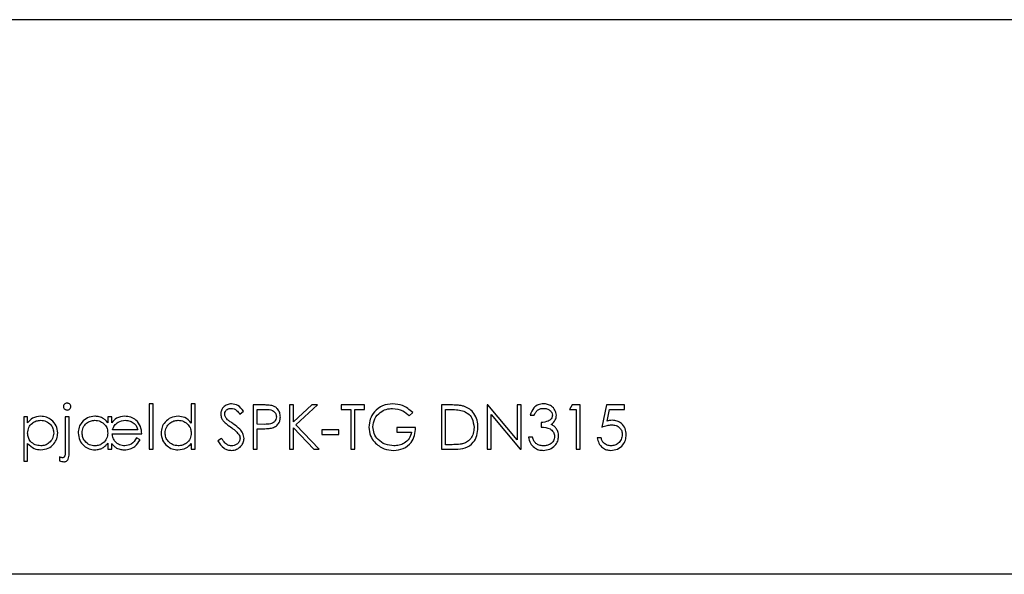
# Model space of a CAD drawing. Units: millimetres. Extents: x 82 to 2010, y 39 to 2880.
# Drawn here: x 403 to 481, y 2460 to 2504 of the extents above; entities that cross this region are included whole.
import ezdxf

# ---------------------------------------------------------------- set-up
doc = ezdxf.new("R2010")
doc.units = ezdxf.units.MM
doc.header["$LTSCALE"] = 10

msp = doc.modelspace()

# ---------------------------------------------------------------- linework, layer by layer
at = {"color": 7, "linetype": 'Continuous', "lineweight": 25}
for p, q in [((752.0846667, 2504.1502994), (271.0846667, 2504.1502994)), ((413.7894206, 2473.8165387), (413.475318, 2473.8165387)), ((413.475318, 2473.8165387), (413.475318, 2470.2267951)), ((413.7894206, 2470.2267951), (413.7894206, 2473.8165387)), ((416.7958308, 2473.8165387), (416.7958308, 2472.2894955)), ((417.1099334, 2473.8165387), (416.7958308, 2473.8165387)), ((417.1099334, 2470.2267951), (417.1099334, 2473.8165387)), ((420.6400816, 2473.0088464), (420.924036, 2473.2240908)), ((422.3732547, 2473.7267951), (421.6868565, 2473.7267951)), ((421.6868565, 2473.7267951), (421.6868565, 2470.2267951)), ((422.0009591, 2473.3678208), (422.6410833, 2473.3678208)), ((422.0009591, 2472.2011541), (422.0009591, 2473.3678208)), ((424.8727539, 2473.7267951), (424.5586514, 2473.7267951)), ((424.5586514, 2473.7267951), (424.5586514, 2470.2267951)), ((426.3317884, 2473.7267951), (424.8727539, 2472.3939626)), ((424.8727539, 2472.3939626), (424.8727539, 2473.7267951)), ((425.0599534, 2472.1562823), (426.7798052, 2473.7267951)), ((426.7798052, 2473.7267951), (426.3317884, 2473.7267951)), ((430.4817283, 2473.7267951), (428.6419847, 2473.7267951)), ((428.6419847, 2473.7267951), (428.6419847, 2473.3678208)), ((428.6419847, 2473.3678208), (429.4048052, 2473.3678208)), ((429.4048052, 2473.3678208), (429.4048052, 2470.2267951)), ((429.7189078, 2470.2267951), (429.7189078, 2473.3678208)), ((429.7189078, 2473.3678208), (430.4817283, 2473.3678208)), ((430.4817283, 2473.3678208), (430.4817283, 2473.7267951)), ((437.2910232, 2473.7267951), (436.5842924, 2473.7267951)), ((436.5842924, 2473.7267951), (436.5842924, 2470.2267951)), ((436.8983949, 2473.3678208), (437.1444887, 2473.3678208)), ((436.8983949, 2470.5857695), (436.8983949, 2473.3678208)), ((440.2399414, 2473.7267951), (440.174036, 2473.7267951)), ((440.174036, 2473.7267951), (440.174036, 2470.2267951)), ((442.5522411, 2470.9720876), (440.2399414, 2473.7267951)), ((442.8663437, 2473.7267951), (442.5522411, 2473.7267951)), ((442.5522411, 2473.7267951), (442.5522411, 2470.9720876)), ((442.8663437, 2470.2267951), (442.8663437, 2473.7267951)), ((446.8858749, 2473.7267951), (446.6804462, 2473.3678208)), ((446.6804462, 2473.3678208), (447.2189078, 2473.3678208)), ((447.5330103, 2473.7267951), (446.8858749, 2473.7267951)), ((447.2189078, 2473.3678208), (447.2189078, 2470.2267951)), ((447.5330103, 2470.2267951), (447.5330103, 2473.7267951)), ((449.5971129, 2473.7267951), (449.2381385, 2471.9767951)), ((451.0330103, 2473.7267951), (449.5971129, 2473.7267951)), ((449.6539038, 2472.4472479), (449.8425055, 2473.3678208)), ((449.8425055, 2473.3678208), (451.0330103, 2473.3678208)), ((451.0330103, 2473.3678208), (451.0330103, 2473.7267951)), ((403.8727539, 2472.7844874), (403.5586514, 2472.7844874)), ((403.5586514, 2472.7844874), (403.5586514, 2469.2844874)), ((403.8727539, 2472.3112302), (403.8727539, 2472.7844874)), ((407.1483949, 2472.7844874), (406.8342924, 2472.7844874)), ((406.8342924, 2472.7844874), (406.8342924, 2469.955461)), ((407.1483949, 2469.8530972), (407.1483949, 2472.7844874)), ((410.199677, 2472.7844874), (410.199677, 2472.3161381)), ((410.5137796, 2472.7844874), (410.199677, 2472.7844874)), ((410.5137796, 2472.3182414), (410.5137796, 2472.7844874)), ((434.0266001, 2472.874231), (434.2958308, 2473.1294394)), ((440.4881385, 2470.2267951), (440.4881385, 2472.9751926)), ((440.4881385, 2472.9751926), (442.7948292, 2470.2267951)), ((443.5842924, 2472.9191028), (443.8983949, 2472.9191028)), ((412.5778821, 2471.7524362), (410.5775816, 2471.7524362)), ((422.6137395, 2472.1934418), (422.0009591, 2472.2011541)), ((422.0009591, 2470.2267951), (422.0009591, 2471.8421797)), ((422.0009591, 2471.8421797), (422.2512595, 2471.8421797)), ((424.8727539, 2470.2267951), (424.8727539, 2471.9157975)), ((424.8727539, 2471.9157975), (426.4958509, 2470.2267951)), ((426.9144206, 2470.2267951), (425.0599534, 2472.1562823)), ((428.4624975, 2471.7524362), (427.1163437, 2471.7524362)), ((427.1163437, 2471.7524362), (427.1163437, 2471.3934618)), ((428.4624975, 2471.3934618), (428.4624975, 2471.7524362)), ((434.5201898, 2471.9319233), (433.0394206, 2471.9319233)), ((433.0394206, 2471.9319233), (433.0394206, 2471.572949)), ((444.4368565, 2472.3357695), (444.4368565, 2471.9767951)), ((410.5586514, 2471.4383336), (412.8919847, 2471.4383336)), ((412.7573693, 2470.9819033), (412.473415, 2471.124231)), ((419.2006786, 2471.0793592), (418.9048052, 2470.9019754)), ((427.1163437, 2471.3934618), (428.4624975, 2471.3934618)), ((433.0394206, 2471.572949), (434.2060873, 2471.572949)), ((443.7637796, 2471.1691028), (443.449677, 2471.1691028)), ((449.1932667, 2471.124231), (448.8791642, 2471.124231)), ((403.8727539, 2469.2844874), (403.8727539, 2470.6902366)), ((410.199677, 2470.7021557), (410.199677, 2470.2267951)), ((410.199677, 2470.2267951), (410.5137796, 2470.2267951)), ((410.5137796, 2470.2267951), (410.5137796, 2470.6860299)), ((413.475318, 2470.2267951), (413.7894206, 2470.2267951)), ((416.7958308, 2470.669203), (416.7958308, 2470.2267951)), ((416.7958308, 2470.2267951), (417.1099334, 2470.2267951)), ((421.6868565, 2470.2267951), (422.0009591, 2470.2267951)), ((424.5586514, 2470.2267951), (424.8727539, 2470.2267951)), ((426.4958509, 2470.2267951), (426.9144206, 2470.2267951)), ((429.4048052, 2470.2267951), (429.7189078, 2470.2267951)), ((436.5842924, 2470.2267951), (437.6689278, 2470.2267951)), ((437.3001377, 2470.5857695), (436.8983949, 2470.5857695)), ((440.174036, 2470.2267951), (440.4881385, 2470.2267951)), ((442.7948292, 2470.2267951), (442.8663437, 2470.2267951)), ((447.2189078, 2470.2267951), (447.5330103, 2470.2267951)), ((406.3855744, 2469.6224281), (406.3855744, 2469.3202447)), ((403.5586514, 2469.2844874), (403.8727539, 2469.2844874)), ((748.0846667, 2460.3502994), (275.0846667, 2460.3502994))]:
    msp.add_line(p, q, dxfattribs=at)
for points, knots in [([(406.9913437, 2473.8614105), (406.949806, 2473.8573071), (406.8667157, 2473.8490988), (406.7712316, 2473.7781956), (406.7093556, 2473.6887258), (406.7029039, 2473.6234338), (406.699677, 2473.5907775)], [0, 0, 0, 0, 0.27979932609, 0.55970051637, 0.7797811559, 1, 1, 1, 1]), ([(406.699677, 2473.5907775), (406.7054484, 2473.5495023), (406.7170017, 2473.4668761), (406.8003966, 2473.3815409), (406.8939199, 2473.3296235), (406.9588611, 2473.3251743), (406.9913437, 2473.322949)], [0, 0, 0, 0, 0.2791758964, 0.5588638632, 0.7793512063, 1, 1, 1, 1]), ([(407.2830103, 2473.5907775), (407.27753, 2473.6323649), (407.2665643, 2473.7155779), (407.1833439, 2473.8021526), (407.0893519, 2473.854628), (407.0240212, 2473.8591491), (406.9913437, 2473.8614105)], [0, 0, 0, 0, 0.2793161764, 0.55888890778, 0.77936189942, 1, 1, 1, 1]), ([(406.9913437, 2473.322949), (407.0326499, 2473.3269784), (407.1152731, 2473.3350382), (407.2101491, 2473.4053188), (407.2728762, 2473.4934078), (407.2796321, 2473.558319), (407.2830103, 2473.5907775)], [0, 0, 0, 0, 0.2798146296, 0.5597022966, 0.7798315648, 1, 1, 1, 1]), ([(419.991544, 2473.8165387), (419.8677605, 2473.8028669), (419.620388, 2473.7755448), (419.3293308, 2473.5684762), (419.1572237, 2473.2919448), (419.1385192, 2473.0971553), (419.1291642, 2472.9997318)], [0, 0, 0, 0, 0.2799557853, 0.5594715205, 0.7796707154, 1, 1, 1, 1]), ([(419.4432667, 2473.0144554), (419.4532216, 2473.0855489), (419.4731529, 2473.2278895), (419.6225, 2473.3715816), (419.7892216, 2473.4480581), (419.9007185, 2473.4543948), (419.9564879, 2473.4575644)], [0, 0, 0, 0, 0.27899565868, 0.55859396424, 0.77921399347, 1, 1, 1, 1]), ([(419.9564879, 2473.4575644), (420.0339013, 2473.450235), (420.1893449, 2473.435518), (420.4318695, 2473.2725489), (420.5599575, 2473.1103243), (420.6400816, 2473.0088464)], [0, 0, 0, 0, 0.27087118794, 0.54390091161, 1, 1, 1, 1]), ([(420.924036, 2473.2240908), (420.7899165, 2473.4033853), (420.5510198, 2473.7227488), (420.1621136, 2473.7879446), (419.991544, 2473.8165387)], [0, 0, 0, 0, 0.561411938, 1, 1, 1, 1]), ([(423.1704302, 2473.674211), (423.0222845, 2473.6932684), (422.757564, 2473.727322), (422.490751, 2473.7269562), (422.3732547, 2473.7267951)], [0, 0, 0, 0, 0.5596305662, 1, 1, 1, 1]), ([(422.6410833, 2473.3678208), (422.8496899, 2473.3702157), (423.1107611, 2473.373213), (423.3579189, 2473.1959456), (423.4868416, 2473.0381784), (423.5107292, 2472.8870201), (423.5266001, 2472.7865908)], [0, 0, 0, 0, 0.4996170085, 0.6252708712, 0.7510307412, 1, 1, 1, 1]), ([(423.8407026, 2472.787993), (423.8325967, 2472.9010246), (423.816406, 2473.1267938), (423.6466671, 2473.4009302), (423.4229864, 2473.5900551), (423.2546286, 2473.6461547), (423.1704302, 2473.674211)], [0, 0, 0, 0, 0.2801050113, 0.5594813473, 0.7796895695, 1, 1, 1, 1]), ([(432.7232147, 2473.8165387), (432.4479084, 2473.7878889), (431.897741, 2473.7306356), (431.2707222, 2473.2426406), (430.9038893, 2472.6251655), (430.8617639, 2472.1938431), (430.8407026, 2471.9781974)], [0, 0, 0, 0, 0.2798600142, 0.5592674642, 0.779649502, 1, 1, 1, 1]), ([(431.1548052, 2471.9922198), (431.1868152, 2472.2137067), (431.2508555, 2472.6568207), (431.6811539, 2473.1351874), (432.1900413, 2473.4077665), (432.5385063, 2473.4409677), (432.7126978, 2473.4575644)], [0, 0, 0, 0, 0.2792792564, 0.55873516516, 0.77941952995, 1, 1, 1, 1]), ([(432.7126978, 2473.4575644), (432.9889906, 2473.4158919), (433.4834459, 2473.3413146), (433.8603176, 2473.0172251), (434.0266001, 2472.874231)], [0, 0, 0, 0, 0.5587821756, 1, 1, 1, 1]), ([(434.2958308, 2473.1294394), (434.0390263, 2473.3474027), (433.5801697, 2473.736858), (432.9852017, 2473.7921788), (432.7232147, 2473.8165387)], [0, 0, 0, 0, 0.55966189989, 1, 1, 1, 1]), ([(437.1444887, 2473.3678208), (437.3471922, 2473.3678872), (437.7089506, 2473.3680058), (438.0639336, 2473.2996971), (438.2200095, 2473.2696637)], [0, 0, 0, 0, 0.5603284213, 1, 1, 1, 1]), ([(438.4016001, 2473.6005932), (438.3111788, 2473.6264086), (438.1304528, 2473.678006), (437.7573998, 2473.7183816), (437.4773474, 2473.7234338), (437.2910232, 2473.7267951)], [0, 0, 0, 0, 0.250999637, 0.5016754826, 1, 1, 1, 1]), ([(438.2200095, 2473.2696637), (438.3716464, 2473.2071908), (438.674874, 2473.0822639), (439.0631998, 2472.613452), (439.112132, 2472.1910352), (439.1419847, 2471.9333256)], [0, 0, 0, 0, 0.28059357484, 0.56110184437, 1, 1, 1, 1]), ([(439.4560873, 2471.9326245), (439.4434632, 2472.1301829), (439.4182394, 2472.5249208), (439.1772943, 2473.0300757), (438.8276616, 2473.4090396), (438.5436355, 2473.5367353), (438.4016001, 2473.6005932)], [0, 0, 0, 0, 0.2802361858, 0.5599349987, 0.7799327886, 1, 1, 1, 1]), ([(444.6261594, 2473.8165387), (444.4866595, 2473.8020872), (444.2077476, 2473.7731932), (443.7790269, 2473.4731861), (443.6580729, 2473.1290327), (443.5842924, 2472.9191028)], [0, 0, 0, 0, 0.2807083188, 0.561239969, 1, 1, 1, 1]), ([(443.8983949, 2472.9191028), (443.9375008, 2473.0012671), (444.0155458, 2473.1652452), (444.1970234, 2473.3504769), (444.416081, 2473.4438076), (444.5589136, 2473.4529772), (444.6303661, 2473.4575644)], [0, 0, 0, 0, 0.2803973278, 0.5595987031, 0.7796877522, 1, 1, 1, 1]), ([(445.6483949, 2472.9071838), (445.6254835, 2473.0485389), (445.5796165, 2473.3315205), (445.2910628, 2473.6264489), (444.9604802, 2473.7883142), (444.7376012, 2473.8071304), (444.6261594, 2473.8165387)], [0, 0, 0, 0, 0.2789958647, 0.5585272152, 0.779259121, 1, 1, 1, 1]), ([(444.6303661, 2473.4575644), (444.7234313, 2473.451275), (444.9092707, 2473.438716), (445.1372674, 2473.3084836), (445.3039236, 2473.1276236), (445.3241803, 2472.9815202), (445.3342924, 2472.908586)], [0, 0, 0, 0, 0.2807608409, 0.5606437347, 0.780675019, 1, 1, 1, 1]), ([(404.9062074, 2472.8293592), (404.6757922, 2472.8029334), (404.2635909, 2472.7556588), (403.9923671, 2472.4472448), (403.8727539, 2472.3112302)], [0, 0, 0, 0, 0.5589871685, 1, 1, 1, 1]), ([(403.8727539, 2471.5000323), (403.8895791, 2471.6516646), (403.923224, 2471.9548817), (404.205299, 2472.2892823), (404.5465762, 2472.4868166), (404.7844226, 2472.5057736), (404.903403, 2472.5152567)], [0, 0, 0, 0, 0.27965121583, 0.55921456722, 0.77950121213, 1, 1, 1, 1]), ([(404.903403, 2472.5152567), (405.053372, 2472.4977849), (405.3531888, 2472.4628553), (405.6939765, 2472.1963165), (405.8986292, 2471.8620308), (405.9241176, 2471.6267426), (405.9368565, 2471.5091469)], [0, 0, 0, 0, 0.27974410634, 0.55926208172, 0.77972178005, 1, 1, 1, 1]), ([(406.2509591, 2471.5126525), (406.2266947, 2471.7088033), (406.1781313, 2472.101385), (405.8065351, 2472.5275368), (405.3687176, 2472.7900671), (405.0604006, 2472.8162599), (404.9062074, 2472.8293592)], [0, 0, 0, 0, 0.2794061602, 0.5592111464, 0.7795561224, 1, 1, 1, 1]), ([(409.1697291, 2472.8293592), (408.9779714, 2472.8033005), (408.5943022, 2472.7511622), (408.1629578, 2472.4020448), (407.9074527, 2471.968545), (407.8800474, 2471.6660272), (407.8663437, 2471.5147559)], [0, 0, 0, 0, 0.2794776804, 0.5591797621, 0.7795717231, 1, 1, 1, 1]), ([(408.1804462, 2471.5077447), (408.1970511, 2471.6558822), (408.2302373, 2471.951947), (408.49557, 2472.2886543), (408.831324, 2472.4805356), (409.0634754, 2472.5036834), (409.1795448, 2472.5152567)], [0, 0, 0, 0, 0.2797980463, 0.5591986619, 0.7796112764, 1, 1, 1, 1]), ([(409.7881185, 2472.6877326), (409.6769235, 2472.7336521), (409.4782605, 2472.8156926), (409.2640448, 2472.8251814), (409.1697291, 2472.8293592)], [0, 0, 0, 0, 0.5597165574, 1, 1, 1, 1]), ([(409.1795448, 2472.5152567), (409.3299558, 2472.4981069), (409.6305347, 2472.4638349), (409.9828483, 2472.20585), (410.1747346, 2471.8592363), (410.1913559, 2471.622204), (410.199677, 2471.5035379)], [0, 0, 0, 0, 0.2798817489, 0.5593110583, 0.7793766857, 1, 1, 1, 1]), ([(410.199677, 2472.3161381), (410.1315996, 2472.3954338), (410.0100589, 2472.5370031), (409.8559208, 2472.6416851), (409.7881185, 2472.6877326)], [0, 0, 0, 0, 0.560119839, 1, 1, 1, 1]), ([(411.5500376, 2472.8293592), (411.3199483, 2472.804558), (410.9076719, 2472.760119), (410.634497, 2472.4536651), (410.5137796, 2472.3182414)], [0, 0, 0, 0, 0.558094511, 1, 1, 1, 1]), ([(410.5775816, 2471.7524362), (410.6199317, 2471.8738579), (410.704574, 2472.1165355), (411.0626131, 2472.4310941), (411.3901838, 2472.483369), (411.5900015, 2472.5152567)], [0, 0, 0, 0, 0.2808520075, 0.5613204647, 1, 1, 1, 1]), ([(412.8919847, 2471.4383336), (412.8740387, 2471.6420403), (412.8381858, 2472.0490098), (412.4843616, 2472.5170099), (412.0291105, 2472.7915394), (411.7098149, 2472.8167458), (411.5500376, 2472.8293592)], [0, 0, 0, 0, 0.2800158786, 0.5594217459, 0.7795321828, 1, 1, 1, 1]), ([(411.5900015, 2472.5152567), (411.7157705, 2472.5013275), (411.9673211, 2472.4734678), (412.2818079, 2472.2954708), (412.4898361, 2472.0379851), (412.5485006, 2471.8477256), (412.5778821, 2471.7524362)], [0, 0, 0, 0, 0.2798441976, 0.5597163447, 0.7794884441, 1, 1, 1, 1]), ([(415.7609751, 2472.8293592), (415.5649123, 2472.8068463), (415.1726606, 2472.7618058), (414.7353545, 2472.4063429), (414.4601926, 2471.974918), (414.4318152, 2471.6667472), (414.4176257, 2471.5126525)], [0, 0, 0, 0, 0.2796237153, 0.5594275649, 0.7797004255, 1, 1, 1, 1]), ([(414.7317283, 2471.5091469), (414.752408, 2471.6585775), (414.7937864, 2471.9575759), (415.07077, 2472.2909468), (415.4118979, 2472.483091), (415.6474078, 2472.5045336), (415.7651818, 2472.5152567)], [0, 0, 0, 0, 0.2794238366, 0.5591041544, 0.7795162228, 1, 1, 1, 1]), ([(416.7958308, 2472.2894955), (416.6376299, 2472.4616472), (416.3546429, 2472.7695892), (415.9426483, 2472.8110685), (415.7609751, 2472.8293592)], [0, 0, 0, 0, 0.5590398416, 1, 1, 1, 1]), ([(415.7651818, 2472.5152567), (415.9166299, 2472.4990014), (416.2194711, 2472.4664966), (416.5607069, 2472.1947671), (416.7662745, 2471.8570199), (416.7859744, 2471.6190801), (416.7958308, 2471.5000323)], [0, 0, 0, 0, 0.279714327, 0.5593270574, 0.7795192065, 1, 1, 1, 1]), ([(419.1291642, 2472.9997318), (419.1411284, 2472.8908799), (419.1625303, 2472.6961625), (419.2751255, 2472.5370458), (419.3247772, 2472.4668793)], [0, 0, 0, 0, 0.5590249461, 1, 1, 1, 1]), ([(419.3247772, 2472.4668793), (419.4255901, 2472.3705903), (419.6057666, 2472.1984994), (419.808844, 2472.0543236), (419.8982948, 2471.9908176)], [0, 0, 0, 0, 0.5595237253, 1, 1, 1, 1]), ([(419.6739358, 2472.5622318), (419.6030183, 2472.6335059), (419.4765267, 2472.7606335), (419.4534191, 2472.9369783), (419.4432667, 2473.0144554)], [0, 0, 0, 0, 0.5606498733, 1, 1, 1, 1]), ([(420.1443885, 2472.2137743), (420.0547851, 2472.2764492), (419.8948042, 2472.3883511), (419.741414, 2472.509109), (419.6739358, 2472.5622318)], [0, 0, 0, 0, 0.56008837072, 1, 1, 1, 1]), ([(423.5266001, 2472.7865908), (423.5196099, 2472.7166923), (423.5055694, 2472.5762932), (423.390402, 2472.3998583), (423.2329319, 2472.2787997), (422.9699188, 2472.1965875), (422.7610249, 2472.1947426), (422.6137395, 2472.1934418)], [0, 0, 0, 0, 0.1688310598, 0.3391166084, 0.494740088, 0.6437550851, 1, 1, 1, 1]), ([(423.1423853, 2471.8996717), (423.252309, 2471.9355724), (423.4718719, 2472.0072808), (423.7052435, 2472.2418845), (423.8256012, 2472.5166489), (423.8356657, 2472.697489), (423.8407026, 2472.787993)], [0, 0, 0, 0, 0.2800667859, 0.5594086095, 0.7794995129, 1, 1, 1, 1]), ([(445.3342924, 2472.908586), (445.3295961, 2472.8594021), (445.3202008, 2472.7610064), (445.2210042, 2472.5868313), (444.9311145, 2472.3814764), (444.6345774, 2472.3540539), (444.4368565, 2472.3357695)], [0, 0, 0, 0, 0.1254562946, 0.2509840449, 0.5005815151, 1, 1, 1, 1]), ([(445.2396409, 2472.1871317), (445.3693068, 2472.2932326), (445.6011792, 2472.4829655), (445.63395, 2472.7774004), (445.6483949, 2472.9071838)], [0, 0, 0, 0, 0.5592120266, 1, 1, 1, 1]), ([(450.0661634, 2472.5152567), (449.9878929, 2472.5103438), (449.8480612, 2472.5015668), (449.7132532, 2472.4638519), (449.6539038, 2472.4472479)], [0, 0, 0, 0, 0.5597477935, 1, 1, 1, 1]), ([(451.1676257, 2471.3703248), (451.1524789, 2471.5375799), (451.1222199, 2471.8717084), (450.8333999, 2472.2573034), (450.4596063, 2472.4834431), (450.197386, 2472.5046461), (450.0661634, 2472.5152567)], [0, 0, 0, 0, 0.2800589768, 0.5594789346, 0.7795504335, 1, 1, 1, 1]), ([(419.8982948, 2471.9908176), (420.0270987, 2471.8987397), (420.2569701, 2471.7344118), (420.4461345, 2471.5248588), (420.5293044, 2471.4327246)], [0, 0, 0, 0, 0.5603300094, 1, 1, 1, 1]), ([(420.9689078, 2471.0842671), (420.9477306, 2471.2194593), (420.9052938, 2471.4903696), (420.5924718, 2471.8781177), (420.3144586, 2472.0863758), (420.1443885, 2472.2137743)], [0, 0, 0, 0, 0.2788957948, 0.5588763583, 1, 1, 1, 1]), ([(422.2512595, 2471.8421797), (422.4184552, 2471.8418389), (422.7168835, 2471.8412304), (423.012423, 2471.8818218), (423.1423853, 2471.8996717)], [0, 0, 0, 0, 0.56025403703, 1, 1, 1, 1]), ([(430.8407026, 2471.9781974), (430.8633696, 2471.7360292), (430.9038918, 2471.3031003), (431.1578764, 2470.9531212), (431.2697892, 2470.7989105)], [0, 0, 0, 0, 0.5593716678, 1, 1, 1, 1]), ([(432.8136594, 2470.4960259), (432.5814331, 2470.5196237), (432.117307, 2470.5667861), (431.5669427, 2470.9430411), (431.2208684, 2471.4458757), (431.1768168, 2471.8101834), (431.1548052, 2471.9922198)], [0, 0, 0, 0, 0.2800810872, 0.5597683303, 0.7800261434, 1, 1, 1, 1]), ([(432.7863156, 2470.1370515), (433.0511611, 2470.1605007), (433.5798181, 2470.2073075), (434.1774796, 2470.6932007), (434.4790301, 2471.3112517), (434.5064566, 2471.724832), (434.5201898, 2471.9319233)], [0, 0, 0, 0, 0.2800002307, 0.5589072076, 0.7791324172, 1, 1, 1, 1]), ([(437.6689278, 2470.2267951), (437.9353463, 2470.2344627), (438.4652355, 2470.2497129), (439.0922934, 2470.7005956), (439.4100103, 2471.3123907), (439.4407205, 2471.7257747), (439.4560873, 2471.9326245)], [0, 0, 0, 0, 0.28095129378, 0.55879402443, 0.7792286112, 1, 1, 1, 1]), ([(439.1419847, 2471.9333256), (439.1323276, 2471.7808776), (439.1130353, 2471.476326), (438.9161939, 2471.0904941), (438.6339619, 2470.81079), (438.4117657, 2470.7201458), (438.3006385, 2470.674812)], [0, 0, 0, 0, 0.2802316072, 0.55983052432, 0.77985786927, 1, 1, 1, 1]), ([(444.4368565, 2471.9767951), (444.6877091, 2471.9627834), (445.0638458, 2471.9417738), (445.3894304, 2471.6402222), (445.4985071, 2471.4195094), (445.508689, 2471.2974408), (445.5137796, 2471.2364105)], [0, 0, 0, 0, 0.4993950345, 0.7488093238, 0.8744129777, 1, 1, 1, 1]), ([(445.6189478, 2471.8884538), (445.5584398, 2471.9576204), (445.4503251, 2472.0812061), (445.3040506, 2472.1547484), (445.2396409, 2472.1871317)], [0, 0, 0, 0, 0.55966531124, 1, 1, 1, 1]), ([(445.8278821, 2471.2665588), (445.816828, 2471.3925385), (445.7970699, 2471.6177155), (445.6734195, 2471.805659), (445.6189478, 2471.8884538)], [0, 0, 0, 0, 0.5594699413, 1, 1, 1, 1]), ([(449.2381385, 2471.9767951), (449.3779238, 2472.029536), (449.6274199, 2472.1236708), (449.8927145, 2472.1463219), (450.0093725, 2472.1562823)], [0, 0, 0, 0, 0.5602701966, 1, 1, 1, 1]), ([(450.0093725, 2472.1562823), (450.1303649, 2472.1475719), (450.3718296, 2472.1301886), (450.6618995, 2471.9373524), (450.8306889, 2471.6682738), (450.8459065, 2471.4785876), (450.8535232, 2471.3836461)], [0, 0, 0, 0, 0.2804715373, 0.5597378601, 0.7796404511, 1, 1, 1, 1]), ([(404.9083108, 2470.4960259), (404.7582595, 2470.5142673), (404.4582654, 2470.550737), (404.1072484, 2470.8059387), (403.9031348, 2471.144837), (403.8828855, 2471.3815803), (403.8727539, 2471.5000323)], [0, 0, 0, 0, 0.2798228933, 0.5594434525, 0.7795721042, 1, 1, 1, 1]), ([(405.9368565, 2471.5091469), (405.9153725, 2471.3601615), (405.8723813, 2471.0620289), (405.5986683, 2470.7281773), (405.2610229, 2470.5306839), (405.0258814, 2470.5075785), (404.9083108, 2470.4960259)], [0, 0, 0, 0, 0.2793991986, 0.5591018117, 0.7795511668, 1, 1, 1, 1]), ([(404.9160232, 2470.1819233), (405.1127281, 2470.2048299), (405.5062669, 2470.2506581), (405.9413502, 2470.6127249), (406.2112424, 2471.0487946), (406.2377171, 2471.357997), (406.2509591, 2471.5126525)], [0, 0, 0, 0, 0.2795774008, 0.5593378922, 0.7795915083, 1, 1, 1, 1]), ([(407.8663437, 2471.5147559), (407.8883879, 2471.3194863), (407.9324849, 2470.9288709), (408.2886941, 2470.4949441), (408.7194242, 2470.2237239), (409.0261473, 2470.195859), (409.1795448, 2470.1819233)], [0, 0, 0, 0, 0.2796243073, 0.5593579409, 0.7796272524, 1, 1, 1, 1]), ([(409.1914639, 2470.4960259), (409.0416388, 2470.5124337), (408.7420467, 2470.5452429), (408.407059, 2470.8182216), (408.2087121, 2471.1547566), (408.1898728, 2471.390024), (408.1804462, 2471.5077447)], [0, 0, 0, 0, 0.2796865229, 0.5592646262, 0.7794693144, 1, 1, 1, 1]), ([(410.199677, 2471.5035379), (410.1838328, 2471.3540416), (410.1521565, 2471.0551629), (409.878738, 2470.7219603), (409.5433015, 2470.5246305), (409.3087893, 2470.5055645), (409.1914639, 2470.4960259)], [0, 0, 0, 0, 0.27970844, 0.55920402875, 0.77947167607, 1, 1, 1, 1]), ([(411.5507387, 2470.4960259), (411.4084206, 2470.5107774), (411.1240806, 2470.5402496), (410.7973031, 2470.7891125), (410.6044271, 2471.1056561), (410.5739089, 2471.3274484), (410.5586514, 2471.4383336)], [0, 0, 0, 0, 0.2798820794, 0.5591813977, 0.7796125934, 1, 1, 1, 1]), ([(411.5360151, 2470.1819233), (411.6802455, 2470.1941668), (411.9685923, 2470.2186441), (412.4410877, 2470.4658706), (412.6375629, 2470.7864319), (412.7573693, 2470.9819033)], [0, 0, 0, 0, 0.28084966074, 0.56147759612, 1, 1, 1, 1]), ([(412.473415, 2471.124231), (412.3500545, 2470.9292042), (412.1297606, 2470.5809303), (411.7276673, 2470.5219697), (411.5507387, 2470.4960259)], [0, 0, 0, 0, 0.559981333, 1, 1, 1, 1]), ([(414.4176257, 2471.5126525), (414.4405012, 2471.316008), (414.4862653, 2470.9226059), (414.8507319, 2470.4893629), (415.2877155, 2470.222242), (415.5966431, 2470.1953659), (415.7511594, 2470.1819233)], [0, 0, 0, 0, 0.2795461652, 0.559253275, 0.7795517348, 1, 1, 1, 1]), ([(415.7623773, 2470.4960259), (415.6124861, 2470.5146011), (415.3127402, 2470.5517469), (414.9758605, 2470.8227635), (414.7707816, 2471.1562873), (414.7447418, 2471.3915655), (414.7317283, 2471.5091469)], [0, 0, 0, 0, 0.2796562183, 0.5592443714, 0.7797303088, 1, 1, 1, 1]), ([(416.7958308, 2471.5000323), (416.7788028, 2471.3491884), (416.7447704, 2471.0477104), (416.4606977, 2470.7156911), (416.116359, 2470.529475), (415.8803634, 2470.5071749), (415.7623773, 2470.4960259)], [0, 0, 0, 0, 0.27962452902, 0.55886005462, 0.77945208917, 1, 1, 1, 1]), ([(418.9048052, 2470.9019754), (419.0439258, 2470.6778654), (419.2380393, 2470.365167), (419.6645866, 2470.1609903), (419.8675945, 2470.1450316), (419.9691081, 2470.1370515)], [0, 0, 0, 0, 0.5584548115, 0.7792063157, 1, 1, 1, 1]), ([(419.9691081, 2470.4960259), (419.8747074, 2470.5090103), (419.6855994, 2470.5350213), (419.4111412, 2470.7498478), (419.2805292, 2470.9543409), (419.2006786, 2471.0793592)], [0, 0, 0, 0, 0.2792193346, 0.5593454025, 1, 1, 1, 1]), ([(420.6548052, 2471.0891749), (420.6400405, 2470.9950081), (420.6104928, 2470.8065572), (420.4130514, 2470.6147978), (420.1911632, 2470.5136622), (420.0431322, 2470.5019051), (419.9691081, 2470.4960259)], [0, 0, 0, 0, 0.2789672325, 0.5582812554, 0.7791150529, 1, 1, 1, 1]), ([(419.9691081, 2470.1370515), (420.1126382, 2470.1524461), (420.3997059, 2470.1832361), (420.723707, 2470.4363243), (420.9344241, 2470.7462594), (420.9574158, 2470.9716234), (420.9689078, 2471.0842671)], [0, 0, 0, 0, 0.2798059889, 0.5596265117, 0.7798882128, 1, 1, 1, 1]), ([(420.5293044, 2471.4327246), (420.5681904, 2471.3738784), (420.6376136, 2471.2688201), (420.6495533, 2471.1440553), (420.6548052, 2471.0891749)], [0, 0, 0, 0, 0.5601294075, 1, 1, 1, 1]), ([(434.2060873, 2471.572949), (434.1578992, 2471.3975781), (434.0614561, 2471.0465929), (433.6679216, 2470.7039797), (433.2388678, 2470.5209541), (432.9554605, 2470.5043391), (432.8136594, 2470.4960259)], [0, 0, 0, 0, 0.2792088125, 0.5588049631, 0.7792507824, 1, 1, 1, 1]), ([(443.449677, 2471.1691028), (443.4886911, 2471.0131013), (443.5665445, 2470.7017971), (443.8640061, 2470.3497792), (444.2396597, 2470.1631971), (444.4911733, 2470.145772), (444.6170448, 2470.1370515)], [0, 0, 0, 0, 0.2804020512, 0.5595478191, 0.7795730864, 1, 1, 1, 1]), ([(444.0379182, 2470.6853288), (444.0046469, 2470.7178347), (443.9050694, 2470.8151218), (443.8201798, 2470.9878113), (443.7782833, 2471.1224825), (443.7637796, 2471.1691028)], [0, 0, 0, 0, 0.2470305236, 0.7393379221, 1, 1, 1, 1]), ([(444.6170448, 2470.1370515), (444.7899318, 2470.1538613), (445.1353192, 2470.1874432), (445.5385133, 2470.4793122), (445.7812523, 2470.8608057), (445.8123442, 2471.1313541), (445.8278821, 2471.2665588)], [0, 0, 0, 0, 0.280052609, 0.5594788976, 0.7798527259, 1, 1, 1, 1]), ([(445.5137796, 2471.2364105), (445.4937026, 2471.1160905), (445.4534452, 2470.8748303), (445.1947245, 2470.634733), (444.9077924, 2470.5108094), (444.7177721, 2470.5009575), (444.6226538, 2470.4960259)], [0, 0, 0, 0, 0.278434606, 0.5583045902, 0.7789009334, 1, 1, 1, 1]), ([(448.8791642, 2471.124231), (448.9115696, 2470.9775032), (448.9763305, 2470.6842733), (449.2531096, 2470.3567378), (449.5940677, 2470.1643983), (449.8292991, 2470.1461701), (449.9469727, 2470.1370515)], [0, 0, 0, 0, 0.2800344086, 0.5596379976, 0.7797107569, 1, 1, 1, 1]), ([(449.9652018, 2470.4960259), (449.8641242, 2470.5070596), (449.6619806, 2470.5291257), (449.4142542, 2470.6808216), (449.2532987, 2470.8919872), (449.213299, 2471.046733), (449.1932667, 2471.124231)], [0, 0, 0, 0, 0.2798574762, 0.5596827426, 0.7794851882, 1, 1, 1, 1]), ([(449.9469727, 2470.1370515), (450.1297162, 2470.1548216), (450.4946379, 2470.1903066), (450.9041503, 2470.5249799), (451.1304208, 2470.9418994), (451.1552222, 2471.2274944), (451.1676257, 2471.3703248)], [0, 0, 0, 0, 0.2798989675, 0.5589318603, 0.7794151565, 1, 1, 1, 1]), ([(450.8535232, 2471.3836461), (450.8392224, 2471.2521949), (450.8106215, 2470.9892995), (450.5668297, 2470.6998174), (450.2743591, 2470.523308), (450.06827, 2470.5051213), (449.9652018, 2470.4960259)], [0, 0, 0, 0, 0.27961655233, 0.55921838819, 0.77955869405, 1, 1, 1, 1]), ([(403.8727539, 2470.6902366), (404.0370213, 2470.5286697), (404.3306791, 2470.2398395), (404.7369941, 2470.1996372), (404.9160232, 2470.1819233)], [0, 0, 0, 0, 0.5593836831, 1, 1, 1, 1]), ([(409.1795448, 2470.1819233), (409.2993871, 2470.1890314), (409.51344, 2470.2017273), (409.7090406, 2470.2882663), (409.7951297, 2470.3263544)], [0, 0, 0, 0, 0.5598726984, 1, 1, 1, 1]), ([(409.7951297, 2470.3263544), (409.8796283, 2470.3869263), (410.0306294, 2470.4951697), (410.1479901, 2470.638869), (410.199677, 2470.7021557)], [0, 0, 0, 0, 0.5595895306, 1, 1, 1, 1]), ([(410.5137796, 2470.6860299), (410.5757554, 2470.6076023), (410.6864147, 2470.4675677), (410.833838, 2470.3675513), (410.8986954, 2470.3235499)], [0, 0, 0, 0, 0.5600594328, 1, 1, 1, 1]), ([(410.8986954, 2470.3235499), (411.0134173, 2470.2770869), (411.2184191, 2470.19406), (411.4389128, 2470.185634), (411.5360151, 2470.1819233)], [0, 0, 0, 0, 0.55961395229, 1, 1, 1, 1]), ([(415.7511594, 2470.1819233), (415.9785047, 2470.2074741), (416.3851817, 2470.2531796), (416.6701631, 2470.5418906), (416.7958308, 2470.669203)], [0, 0, 0, 0, 0.5590316353, 1, 1, 1, 1]), ([(431.2697892, 2470.7989105), (431.5138446, 2470.5815526), (431.951014, 2470.1922057), (432.5303856, 2470.1539503), (432.7863156, 2470.1370515)], [0, 0, 0, 0, 0.5582626845, 1, 1, 1, 1]), ([(438.3006385, 2470.674812), (438.2183782, 2470.6556923), (438.0540729, 2470.6175032), (437.7185747, 2470.591616), (437.467315, 2470.5881054), (437.3001377, 2470.5857695)], [0, 0, 0, 0, 0.2512295362, 0.5018008476, 1, 1, 1, 1]), ([(444.6226538, 2470.4960259), (444.5037725, 2470.503416), (444.2915091, 2470.5166111), (444.1153963, 2470.6337815), (444.0379182, 2470.6853288)], [0, 0, 0, 0, 0.5600650799, 1, 1, 1, 1]), ([(406.6085312, 2469.5537182), (406.564664, 2469.5594189), (406.4862303, 2469.5696115), (406.4163648, 2469.6062717), (406.3855744, 2469.6224281)], [0, 0, 0, 0, 0.5592898591, 1, 1, 1, 1]), ([(406.3855744, 2469.3202447), (406.4497074, 2469.295993), (406.5641912, 2469.2527014), (406.6860476, 2469.2436129), (406.7396409, 2469.2396156)], [0, 0, 0, 0, 0.5601925574, 1, 1, 1, 1]), ([(406.7964318, 2469.6637943), (406.7847768, 2469.6457999), (406.7614665, 2469.6098103), (406.6979789, 2469.5629396), (406.6424173, 2469.5572116), (406.6085312, 2469.5537182)], [0, 0, 0, 0, 0.28062757536, 0.56126593011, 1, 1, 1, 1]), ([(406.7396409, 2469.2396156), (406.7744437, 2469.2417425), (406.8440094, 2469.2459938), (406.9418307, 2469.2875017), (407.0215101, 2469.3562523), (407.1372877, 2469.5320511), (407.1434614, 2469.7104958), (407.1483949, 2469.8530972)], [0, 0, 0, 0, 0.12540935085, 0.25067554967, 0.37595989523, 0.50130785999, 1, 1, 1, 1]), ([(406.8342924, 2469.955461), (406.8349564, 2469.8998312), (406.8361404, 2469.8006479), (406.8085481, 2469.7055527), (406.7964318, 2469.6637943)], [0, 0, 0, 0, 0.5608787467, 1, 1, 1, 1])]:
    msp.add_open_spline(points, degree=3, knots=knots, dxfattribs=at)

doc.saveas('drawing.dxf')
